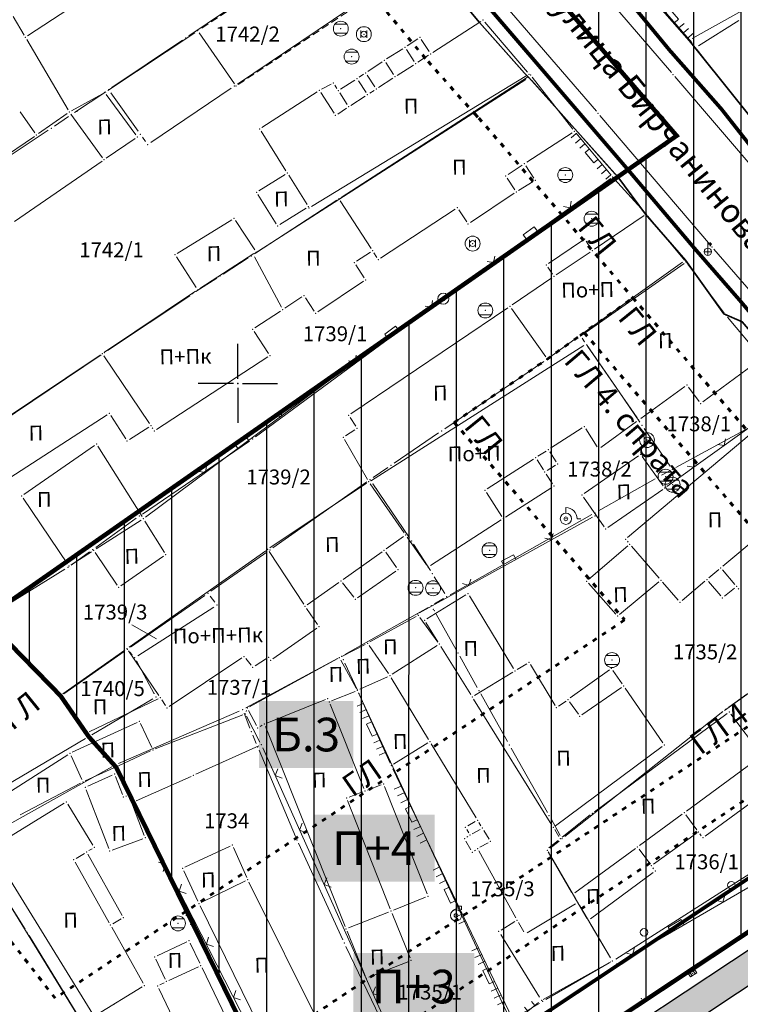
# Model space of a CAD drawing. Units: metres. Extents: x 21 to 1003, y 12 to 692.
# Drawn here: x 482 to 578, y 239 to 371 of the extents above; entities that cross this region are included whole.
import ezdxf
from ezdxf.enums import TextEntityAlignment as Align

# ---------------------------------------------------------------- set-up
doc = ezdxf.new("R2010")
doc.units = ezdxf.units.M
doc.linetypes.add('ACAD_ISO03W100', pattern=[30, 12, -18])
doc.linetypes.add('CRTICE', pattern=[1.5, 1, -0.5])
for name, color, linetype in [('001_Granica plana', 37, 'Continuous'), ('003A_Građ.zone_oznake', 242, 'Continuous'), ('007_Ulice _nazivi', 7, 'Continuous'), ('120_Opis_lista', 7, 'Continuous'), ('162_Postojeća spratnost', 7, 'Continuous'), ('163_Planirana spratnost', 7, 'Continuous')]:
    doc.layers.add(name, color=color, linetype=linetype)
for name, color, linetype, lineweight in [('005_Regulaciona linija', 1, 'Continuous', 50), ('006_Građevinska linija_inf.', 250, 'ACAD_ISO03W100', 60), ('006_Građevinska linija_postojeća', 252, 'ACAD_ISO03W100', 60), ('101_detalj_linije', 252, 'Continuous', 18), ('101_parcele_granica', 7, 'Continuous', 15), ('102_parcele_brojevi', 7, 'Continuous', 15), ('104_objekti_granice', 162, 'Continuous', 18), ('108_topografski_znaci', 252, 'Continuous', 18), ('114_gas_niskog pritiska_planirano', 136, 'CRTICE', 50), ('116_katastarske_tacke', 7, 'Continuous', 15), ('120_detaljne_tacke', 1, 'Continuous', 18)]:
    doc.layers.add(name, color=color, linetype=linetype, lineweight=lineweight)
doc.layers.add('113_toplovod_zona planiranog', color=7, linetype='ACAD_ISO03W100', true_color=0xd4a21a)
doc.styles.add('Iso', font='iso.shx')
doc.styles.add('Tahoma', font='tahoma.ttf')

# ---------------------------------------------------------------- blocks, each defined once
blk = doc.blocks.new('T1')
at = {"linetype": 'Continuous'}
blk.add_point((0, 0), dxfattribs=at)
at = {"flags": 1}
blk.add_attdef('OZN-TAC', (0, 0), '', height=1, dxfattribs=at)
blk = doc.blocks.new('L22')
at = {"linetype": 'Continuous'}
for p, q in [((-1.75, 0.175), (-1.575, 0)), ((-1.575, 0), (-1.4, 0.175)), ((-0.075, 0), (-0.075, 0.2)), ((-0.075, 0.2), (0.425, 0.2)), ((0.425, 0.2), (0.425, 0)), ((1.75, 0.175), (1.925, 0)), ((1.925, 0), (2.1, 0.175))]:
    blk.add_line(p, q, dxfattribs=at)
blk = doc.blocks.new('L18')
at = {"linetype": 'Continuous'}
for p, q in [((-1, 0.25), (-1, 0)), ((-0.75, 0), (-0.75, 0.25)), ((-0.5, 0.25), (-0.5, 0)), ((-0.25, 0), (-0.25, 0.2)), ((-0.25, 0.2), (0.25, 0.2)), ((0.25, 0.2), (0.25, 0)), ((0.5, 0.25), (0.5, 0)), ((0.75, 0), (0.75, 0.25)), ((1, 0.25), (1, 0))]:
    blk.add_line(p, q, dxfattribs=at)
blk = doc.blocks.new('L12')
at = {"linetype": 'Continuous'}
for p, q in [((-0.175, 0.175), (0, 0)), ((0, 0), (0.175, 0.175))]:
    blk.add_line(p, q, dxfattribs=at)
blk = doc.blocks.new('T388')
at = {"linetype": 'Continuous'}
for p, q in [((-0.4, 0.3), (0.4, 0.3)), ((0.4, -0.3), (-0.4, -0.3))]:
    blk.add_line(p, q, dxfattribs=at)
blk.add_circle((0, 0), 0.5, dxfattribs=at)
blk.add_point((0, 0), dxfattribs=at)
blk.add_attdef('OZN-TAC', (0, 0), '', height=1)
blk = doc.blocks.new('T458')
at = {"linetype": 'Continuous'}
for p, q in [((-0.25, 0), (0.25, 0)), ((0, -0.25), (0, 0.625)), ((0, 0.5), (0.25, 0.5)), ((0.25, 0.5), (0.125, 0.625)), ((0.25, 0.5), (0.125, 0.375))]:
    blk.add_line(p, q, dxfattribs=at)
blk.add_circle((0, 0), 0.25, dxfattribs=at)
blk.add_point((0, 0), dxfattribs=at)
blk.add_attdef('OZN-TAC', (0, 0), '', height=1)
blk = doc.blocks.new('T328')
at = {"linetype": 'Continuous'}
for radius in [0.375, 0.125]:
    blk.add_circle((0, 0), radius, dxfattribs=at)
blk.add_point((0, 0), dxfattribs=at)
blk.add_attdef('OZN-TAC', (0, 0), '', height=1)
blk = doc.blocks.new('T330')
at = {"linetype": 'Continuous'}
for p, q in [((0, 0.375), (0, 0.75)), ((0.75, 0), (1, 0))]:
    blk.add_line(p, q, dxfattribs=at)
for radius in [0.375, 0.125]:
    blk.add_circle((0, 0), radius, dxfattribs=at)
blk.add_arc((0, 0), 0.75, 0, 90, dxfattribs=at)
blk.add_point((0, 0), dxfattribs=at)
blk.add_attdef('OZN-TAC', (0, 0), '', height=1)
blk = doc.blocks.new('T369')
at = {"linetype": 'Continuous'}
for p, q in [((-0.2, 0.25), (-0.2, -0.25)), ((0.2, -0.25), (0.2, 0.25))]:
    blk.add_line(p, q, dxfattribs=at)
blk.add_circle((0, 0), 0.2, dxfattribs=at)
blk.add_attdef('OZN-TAC', (0, 0), '', height=1)
blk = doc.blocks.new('T326')
at = {"linetype": 'Continuous'}
for p, q in [((0, 0.375), (0, 0.625)), ((0, 0.625), (0.375, 0.625)), ((0.375, 0.625), (0.375, 0.375))]:
    blk.add_line(p, q, dxfattribs=at)
for radius in [0.375, 0.125]:
    blk.add_circle((0, 0), radius, dxfattribs=at)
blk.add_point((0, 0), dxfattribs=at)
blk.add_attdef('OZN-TAC', (0, 0), '', height=1)
blk = doc.blocks.new('L14')
at = {"linetype": 'Continuous'}
blk.add_circle((0, 0.275), 0.125, dxfattribs=at)
blk = doc.blocks.new('T368')
at = {"linetype": 'Continuous'}
blk.add_circle((0, 0), 0.5, dxfattribs=at)
blk.add_point((0, 0), dxfattribs=at)
blk.add_attdef('OZN-TAC', (0, 0), '', height=1)
blk = doc.blocks.new('L35')
at = {"linetype": 'Continuous'}
for p, q in [((-0.3, 0), (-0.3, 0.175)), ((0, 0), (0, 0.175)), ((0.3, 0), (0.3, 0.175))]:
    blk.add_line(p, q, dxfattribs=at)
blk = doc.blocks.new('T393')
at = {"linetype": 'Continuous'}
for p, q in [((-0.5, 0.25), (-0.5, -0.25)), ((0.5, 0.25), (-0.5, 0.25)), ((-0.25, 0.25), (-0.25, -0.25)), ((0.25, -0.25), (0.25, 0.25)), ((0.5, -0.25), (0.5, 0.25)), ((-0.5, -0.25), (0.5, -0.25))]:
    blk.add_line(p, q, dxfattribs=at)
blk.add_point((0, 0), dxfattribs=at)
blk.add_attdef('OZN-TAC', (0, 0), '', height=1)
blk = doc.blocks.new('KRSTIC')
at = {"layer": '120_Opis_lista'}
for p, q in [((0, 0.6), (0, 5.3)), ((0.6, 0), (5.3, 0)), ((-0.6, 0), (-5.3, 0)), ((0, -0.6), (0, -5.3))]:
    blk.add_line(p, q, dxfattribs=at)
blk.add_point((0, 0), dxfattribs=at)

msp = doc.modelspace()

# ---------------------------------------------------------------- hatches: boundary and pattern name
at = {"layer": '001_Granica plana'}
h = msp.add_hatch(color=33, dxfattribs=at)
h.dxf.hatch_style = 1
h.paths.add_polyline_path([(693.59, 552.22), (613.66, 568.22), (613.04, 565.28), (607.99, 566.3), (608.11, 566.84), (590.37, 570.2), (590.3, 569.87), (569.34, 574.03), (569.47, 574.52), (551.43, 577.83), (551.37, 577.54), (530.07, 581.81), (530.13, 582.21), (512.46, 585.9), (512.34, 585.36), (495.13, 588.69), (495.11, 588.61), (436.51, 600.17), (374.26, 612.69), (367.59, 621.56), (335.49, 621.25), (329.55, 621.15), (327.11, 609.77), (243.64, 626.12), (237.32, 618.53), (226.03, 627.87), (213.98, 637.9), (214.8, 639.01), (203.18, 648.35), (203.16, 648.33), (192.57, 660.12), (185.75, 656.31), (180.55, 649.72), (177.21, 642.08), (175.42, 635.63), (173.71, 628.04), (173.7, 628.02), (160.41, 609.04), (151.98, 587.41), (135.22, 567.41), (112.79, 540.76), (94.38, 518.54), (90.2, 511.89), (93.66, 501.46), (85.95, 493.65), (90.31, 485.02), (92.54, 480.61), (94.86, 474.91), (95.8, 470.91), (99.29, 457.54), (101.19, 450.28), (104.42, 439.67), (105.92, 434.78), (113.82, 414.67), (127.29, 380.64), (144.56, 337.2), (161.9, 293.59), (167.05, 281.44), (172.74, 269.47), (178.95, 257.76), (185.66, 246.33), (192.86, 235.21), (200.54, 224.4), (208.7, 213.91), (217.25, 203.83), (226.27, 194.11), (235.65, 184.83), (287.1, 136.05), (301.53, 122.53), (315.33, 109.29), (339.46, 86.48), (343.23, 83.44), (348.12, 81.71), (352.58, 80.77), (356.99, 80.43), (361.54, 80.65), (366.54, 81.79), (371.24, 83.63), (375.59, 86.15), (379.25, 89.07), (394.1, 101.76), (430.39, 133), (468.5, 165.89), (489.54, 182.19), (529.5, 208.7), (597.71, 253.9), (621.05, 269.4), (643.94, 284.11), (679.64, 305.56), (696.81, 316), (700.93, 318.3), (705.08, 321.64), (708.62, 325.63), (711.39, 330.06), (712.78, 333.12), (713.86, 336.36), (714.96, 342.72), (714.11, 356.28), (713.37, 378.71), (712.39, 404.13), (711.57, 427.16), (710.55, 451.68), (708.81, 501.71), (707.71, 530.79), (707.3, 542.12), (707.04, 544.93), (705.12, 551.57)])
h.paths.add_polyline_path([(693.09, 548.22), (616.78, 563.5), (616.16, 560.54), (603.2, 563.17), (603.3, 563.66), (593.5, 565.52), (593.42, 565.15), (564.42, 570.91), (564.53, 571.34), (554.55, 573.17), (554.48, 572.82), (525.58, 578.61), (525.64, 579.04), (515.54, 581.15), (515.43, 580.66), (498.33, 583.97), (498.32, 583.88), (435.73, 596.23), (371.96, 609.05), (365.6, 617.52), (335.54, 617.23), (332.81, 617.18), (330.21, 605.06), (245.2, 621.72), (237.84, 612.88), (223.46, 624.77), (208.49, 637.24), (209.27, 638.29), (203.66, 642.8), (203.19, 642.27), (191.73, 655.04), (188.4, 653.19), (184.02, 647.64), (181, 640.74), (179.32, 634.65), (177.56, 626.84), (177.26, 626.1), (163.98, 607.13), (155.49, 585.33), (138.3, 564.82), (115.87, 538.18), (97.65, 516.18), (94.61, 511.35), (98.25, 500.39), (90.84, 492.88), (93.9, 486.83), (96.2, 482.28), (98.7, 476.14), (99.7, 471.88), (103.18, 458.55), (105.05, 451.38), (108.27, 440.84), (109.72, 436.1), (117.56, 416.14), (131.03, 382.13), (148.29, 338.69), (165.62, 295.11), (170.71, 283.09), (176.33, 271.28), (182.46, 259.73), (189.08, 248.45), (196.19, 237.46), (203.76, 226.8), (211.82, 216.44), (220.26, 206.5), (229.15, 196.91), (238.44, 187.72), (289.86, 138.97), (304.29, 125.45), (318.1, 112.2), (342.1, 89.51), (345.22, 87), (349.21, 85.59), (353.16, 84.76), (357.05, 84.45), (360.99, 84.65), (365.35, 85.64), (369.49, 87.27), (373.32, 89.48), (376.69, 92.17), (391.49, 104.81), (427.77, 136.04), (465.95, 169.01), (487.2, 185.46), (527.28, 212.05), (595.49, 257.25), (618.85, 272.77), (641.81, 287.52), (677.56, 309), (694.78, 319.47), (698.67, 321.65), (702.29, 324.57), (705.39, 328.05), (707.84, 331.96), (709.03, 334.59), (709.95, 337.34), (710.91, 342.93), (710.09, 356.09), (709.35, 378.56), (708.37, 403.98), (707.55, 427.01), (706.53, 451.53), (704.79, 501.56), (703.69, 530.65), (703.28, 541.86), (703.07, 544.18), (702.05, 547.72)], flags=16)
at = {"layer": '113_toplovod_zona planiranog', "linetype": 'Continuous', "transparency": 33554687}
h = msp.add_hatch(dxfattribs=at)
h.set_pattern_fill('ANSI31', color=256, angle=45)
h.set_pattern_definition([(90, (-15054385.438, -9651575.338), (-6.3499984275, 1e-15), [])])
h.paths.add_polyline_path([(523.36, 211.83), (526.18, 213.7), (594.39, 258.9), (617.77, 274.43), (640.77, 289.21), (676.54, 310.69), (693.78, 321.18), (697.55, 323.29), (700.92, 326), (703.8, 329.24), (706.09, 332.9), (707.19, 335.31), (708.03, 337.83), (708.92, 343.04), (708.11, 355.99), (707.37, 378.49), (706.39, 403.91), (706.37, 404.46), (674.8, 438.55), (606.87, 530.1), (601.8, 536.79), (475.55, 562.61), (426.73, 520.88), (569.56, 355.43), (477.01, 290.77), (487.11, 280.41), (490.87, 274.95), (494.55, 270.85), (518.07, 222.77)])

# ---------------------------------------------------------------- linework, layer by layer
at = {"layer": '001_Granica plana', "color": 33, "transparency": 33554687, "flags": 128}
for points in [[(527.29, 212.04), (595.5, 257.23), (618.86, 272.75), (641.82, 287.51), (677.57, 308.98)], [(529.5, 208.7), (597.71, 253.9), (621.05, 269.4), (643.94, 284.11), (679.64, 305.56)]]:
    msp.add_lwpolyline(points, dxfattribs=at)
at = {"layer": '001_Granica plana', "const_width": 0.5}
msp.add_lwpolyline([(483.39, 192.33), (619.47, 282.76), (635.72, 293.17), (655.45, 305.06)], dxfattribs=at)
at = {"layer": '005_Regulaciona linija', "lineweight": 35}
msp.add_lwpolyline([(529.97, 386.43), (543.15, 370.59), (549.21, 363.79), (549.77, 363.23), (561.67, 349.91), (565.37, 344.91), (570.73, 338.77), (575.87, 331.57), (578.33, 330.53), (586.67, 320.77), (605.21, 299.29), (619.48, 282.76), (483.39, 192.33, -0.390387)], format="xyb", dxfattribs=at)
msp.add_lwpolyline([(557.94, 383.35), (571.27, 368.13), (584.39, 351.77), (598.41, 336.29), (618.8, 312.69), (626.24, 304.11), (635.79, 293.1), (655.5, 304.99), (655.5, 304.99)], dxfattribs=at)
at = {"layer": '006_Građevinska linija_inf.', "ltscale": 0.05, "transparency": 33554687}
for points in [[(426.3, 498.85), (435.45, 484.25), (450.37, 466.47), (463.27, 450.8), (469.52, 443.63), (473.76, 438.79), (473.91, 438.55), (485.69, 424.82), (491.74, 418.1), (493.81, 415.63), (501.78, 406.14), (503.73, 403.82), (513.72, 392.05), (523.08, 381.24), (536.29, 365.36), (542.53, 358.36), (543.09, 357.8), (563.69, 333.73)], [(563.69, 333.73), (605.99, 284.61), (479.95, 200.85), (443.39, 248.06)], [(539.79, 317.05), (552.17, 325.47), (556.65, 328.69), (563.69, 333.73)], [(557.17, 329.06), (594.02, 286.25), (481.72, 211.63), (450.13, 252.42)], [(539.79, 317.05), (562.58, 290.58), (486.37, 239.93), (469.17, 262.14)]]:
    msp.add_lwpolyline(points, dxfattribs=at)
at = {"layer": '101_detalj_linije', "linetype": 'Continuous'}
for p, q in [((543.16, 393.85), (568.85, 363.9)), ((543.1, 376.99), (558.83, 358.7)), ((571.59, 367.9), (565.8, 374.59)), ((569.3, 363.37), (582.89, 347.48)), ((574.07, 340.78), (559.28, 358.16)), ((556.1, 355.76), (560.79, 350.16)), ((560.73, 349.69), (538.62, 333.82)), ((561.25, 349.63), (565.26, 345.19)), ((574.52, 340.25), (589.27, 323.16)), ((538.05, 333.41), (524.2, 323.5)), ((523.63, 323.08), (498.47, 304.34)), ((579.53, 316.53), (568.26, 308.46)), ((558.31, 304.34), (535.14, 291.56)), ((604.13, 298.71), (575.96, 278.48)), ((526.98, 280.83), (531.21, 271.41)), ((511.98, 278.46), (511.94, 278.34))]:
    msp.add_line(p, q, dxfattribs=at)
at = {"layer": '101_detalj_linije'}
for p, q in [((533.85, 229.54), (514.16, 273.44)), ((547.59, 237.19), (531.57, 270.64)), ((520.13, 220.71), (498.56, 262.91)), ((561.96, 244.76), (591.8, 262.13)), ((593.98, 258.62), (565.34, 239.62)), ((548.19, 237.05), (551.08, 239.34))]:
    msp.add_line(p, q, dxfattribs=at)
at = {"layer": '101_parcele_granica'}
for p, q in [((571.65, 368.46), (622.28, 396.89)), ((504.25, 368.79), (527.8, 384.75)), ((558.54, 382.68), (570.88, 368.59)), ((533, 377.35), (510.77, 362.35)), ((548.88, 364.16), (543.49, 370.22)), ((493.97, 361.87), (503.42, 368.23)), ((571.53, 367.82), (577.84, 359.98)), ((513.03, 339.6), (549.35, 362.96)), ((550.11, 362.86), (561.34, 350.28)), ((493.14, 361.32), (488.97, 358.55)), ((509.94, 361.79), (499.17, 354.53)), ((497.49, 356.04), (493.84, 361.18)), ((488.14, 357.99), (486.29, 356.71)), ((485.46, 356.16), (479.53, 352.23)), ((498.46, 354.66), (498.06, 355.22)), ((561.26, 349.63), (538.88, 334.02)), ((565.08, 345.31), (561.97, 349.51)), ((570.41, 339.15), (565.7, 344.53)), ((508.85, 336.9), (512.19, 339.06)), ((570.33, 338.48), (557.06, 328.98)), ((575.58, 331.98), (571.02, 338.36)), ((505.21, 334.56), (508.01, 336.36)), ((493.37, 326.65), (504.38, 334.01)), ((538.07, 333.44), (513.2, 315.11)), ((577.87, 330.73), (576.33, 331.38)), ((556.25, 328.4), (552.58, 325.76)), ((557.5, 327.46), (561.37, 321.84)), ((469.17, 310.41), (492.54, 326.09)), ((551.76, 325.19), (538.53, 316.19)), ((561.94, 321.02), (564.65, 317.06)), ((569.43, 311.01), (586.05, 320.07)), ((537.7, 315.63), (531.73, 311.57)), ((565.22, 316.24), (568.71, 311.18)), ((512.38, 314.53), (498.05, 304.77)), ((530.9, 311.01), (528.93, 309.67)), ((567.55, 309.96), (568.56, 310.53)), ((515.52, 300.24), (528.11, 309.1)), ((528.91, 308.82), (533.79, 301.59)), ((559.09, 305.18), (566.68, 309.47)), ((539.23, 293.94), (558.22, 304.69)), ((497.23, 304.2), (491.8, 300.3)), ((534.34, 300.75), (536.59, 297.19)), ((490.99, 299.72), (488.52, 297.94)), ((507.22, 294.44), (514.7, 299.67)), ((487.69, 297.39), (477.44, 291.04)), ((537.12, 296.35), (538.53, 294.11)), ((506.4, 293.87), (496.44, 286.92)), ((507.73, 292.99), (507.12, 293.76)), ((537.15, 292.76), (538.36, 293.44)), ((497.45, 285.8), (507.61, 292.32)), ((536.28, 292.27), (525.15, 285.96)), ((540.03, 286.59), (537.36, 291.38)), ((495.62, 286.35), (487.52, 280.7)), ((496.37, 286.26), (496.7, 285.9)), ((499.64, 280.71), (497.27, 285.09)), ((524.27, 285.47), (511.91, 278.83)), ((542.85, 281.55), (540.52, 285.72)), ((525.14, 284.8), (526.82, 281.17)), ((487.4, 280), (490.59, 275.36)), ((491.3, 275.21), (499.44, 280.02)), ((527.24, 280.26), (547.1, 237.45)), ((546.93, 274.29), (543.34, 280.68)), ((576.52, 278.92), (578.97, 280.64)), ((511.02, 278.39), (494.85, 271.37)), ((554.61, 261.6), (575.72, 278.32)), ((511.65, 278.12), (512.44, 276.08)), ((460.66, 257.13), (490.44, 274.7)), ((512.81, 275.15), (513.28, 274.05)), ((513.67, 273.13), (518.54, 261.59)), ((552.25, 264.81), (547.42, 273.42)), ((493.96, 270.93), (475.67, 260.7)), ((497.91, 263.98), (494.93, 270.08)), ((553.97, 261.73), (552.74, 263.94)), ((517.85, 223.22), (498.35, 263.08)), ((587.81, 262.02), (561.4, 245.18)), ((482.35, 249.19), (475.5, 260.03)), ((518.94, 260.68), (524.87, 247.77)), ((552.65, 260.04), (553.82, 260.98)), ((556.08, 253.18), (552.73, 258.94)), ((560.72, 245.34), (556.59, 252.32)), ((494.27, 229.76), (482.88, 248.35)), ((525.29, 246.86), (533.48, 229.76)), ((552.07, 239.74), (560.54, 244.66)), ((547.75, 237.24), (551.2, 239.24))]:
    msp.add_line(p, q, dxfattribs=at)
at = {"layer": '102_parcele_brojevi'}
msp.add_line((496.63, 289.95), (499.92, 288.07), dxfattribs=at)
at = {"layer": '104_objekti_granice', "linetype": 'CRTICE'}
for p, q in [((528.08, 384.5), (505.77, 369.69)), ((510.87, 362.29), (533.38, 377.28))]:
    msp.add_line(p, q, dxfattribs=at)
at = {"layer": '104_objekti_granice', "linetype": 'Continuous'}
for p, q in [((492.22, 375.08), (482.69, 368.8)), ((482.22, 368.91), (480.77, 371.39)), ((536.93, 366.58), (543.36, 370.74)), ((543.88, 370.66), (549.59, 363.94)), ((505.67, 369.2), (510.38, 362.38)), ((488.1, 358.91), (482.57, 368.31)), ((534.9, 368.42), (533.48, 367.47)), ((535.38, 368.32), (536.44, 366.69)), ((532.9, 367.08), (530.73, 365.72)), ((533.39, 366.98), (534.42, 365.38)), ((578.06, 359.63), (572.29, 366.92)), ((530.14, 365.34), (528.24, 364.05)), ((534.91, 365.28), (536.34, 366.2)), ((531.68, 363.62), (530.63, 365.24)), ((534.32, 364.9), (532.17, 363.52)), ((549.51, 363.49), (520.67, 345.95)), ((526.5, 362.88), (524.57, 361.66)), ((524.65, 347.18), (549.72, 363.36)), ((527.98, 361.23), (526.98, 362.78)), ((527.66, 363.66), (527.08, 363.27)), ((529.16, 361.99), (528.14, 363.56)), ((531.58, 363.14), (529.65, 361.88)), ((550.23, 363.28), (555.66, 356.31)), ((521.44, 361.3), (514.05, 356.52)), ((523.31, 362.33), (522.04, 361.66)), ((524.08, 361.77), (523.8, 362.2)), ((529.06, 361.5), (528.47, 361.12)), ((492.69, 361.06), (488.58, 358.78)), ((497.17, 355.55), (493.2, 360.95)), ((523.7, 358.45), (521.92, 361.2)), ((525.48, 359.61), (524.46, 361.18)), ((527.88, 360.74), (525.97, 359.5)), ((524.19, 358.34), (525.38, 359.12)), ((481.7, 358.65), (483.67, 355.84)), ((484.16, 355.75), (487.99, 358.41)), ((492.73, 352.49), (488.48, 358.33)), ((517.27, 350.73), (513.94, 356.04)), ((477.06, 350.87), (483.59, 355.35)), ((493.22, 352.41), (497.09, 355.07)), ((555.58, 355.84), (549.49, 351.88)), ((480.94, 343.95), (492.65, 352.01)), ((548.9, 351.5), (546.99, 350.24)), ((549.38, 351.4), (550.44, 349.77)), ((513.63, 348.04), (517.16, 350.25)), ((517.64, 350.14), (520.09, 346.23)), ((547.9, 348.2), (546.89, 349.76)), ((548.39, 348.09), (550.34, 349.29)), ((513.17, 339.7), (524.06, 346.8)), ((515.97, 343.65), (513.52, 347.56)), ((547.8, 347.72), (541.95, 343.81)), ((519.98, 345.75), (516.45, 343.54)), ((524.54, 346.7), (528.66, 340.33)), ((539.92, 345.6), (529.91, 339.02)), ((541.46, 343.9), (540.41, 345.5)), ((502.71, 339.68), (510.04, 344.19)), ((565.2, 344.74), (558.56, 340.25)), ((565.72, 344.66), (570.61, 338.78)), ((510.52, 344.08), (513.08, 340.13)), ((552.4, 338.31), (556.95, 341.41)), ((557.43, 341.32), (558.08, 340.34)), ((505.26, 335.09), (502.6, 339.2)), ((512.98, 339.64), (505.75, 334.98)), ((516.67, 332.46), (513.04, 339.2)), ((528.56, 339.84), (526.71, 338.62)), ((529.04, 339.74), (529.43, 339.13)), ((557.98, 339.86), (553.44, 336.79)), ((527.74, 336.42), (526.61, 338.14)), ((552.96, 336.88), (552.31, 337.82)), ((570.55, 338.31), (556.98, 328.83)), ((571.04, 338.23), (575.92, 331.69)), ((552.86, 336.4), (547.52, 332.79)), ((527.64, 335.94), (521.53, 331.87)), ((493, 326.45), (505.16, 334.6)), ((519.4, 333.84), (517.13, 332.34)), ((521.04, 331.96), (519.89, 333.74)), ((525.94, 318.19), (546.94, 332.4)), ((547.44, 332.31), (552.05, 325.82)), ((516.54, 331.96), (513.11, 329.7)), ((576.36, 331.14), (580.77, 325.88)), ((514.92, 326.28), (513.01, 329.22)), ((557.24, 327.84), (556.89, 328.34)), ((557.14, 327.36), (528.71, 309.26)), ((564.28, 317.64), (557.63, 327.26)), ((492.42, 326.06), (473.8, 313.61)), ((499, 316.88), (492.91, 325.96)), ((514.82, 325.8), (499.93, 316.1)), ((573.04, 319.78), (580.71, 325.4)), ((564.76, 317.56), (570.65, 321.85)), ((571.14, 321.77), (572.55, 319.85)), ((477.59, 307.9), (493.34, 318.06)), ((493.82, 317.96), (495.82, 314.85)), ((525.85, 317.7), (526.6, 316.54)), ((559.42, 313.68), (564.19, 317.15)), ((496.31, 314.74), (498.9, 316.4)), ((499.38, 316.3), (499.44, 316.21)), ((526.5, 316.06), (525.23, 315.24)), ((556.9, 316.3), (552.67, 313.58)), ((557.38, 316.2), (558.94, 313.77)), ((563, 301.62), (580.11, 316.05)), ((491.63, 313.95), (482.18, 307.39)), ((498.01, 304.43), (492.1, 313.86)), ((525.11, 314.75), (528.18, 309.41)), ((550.99, 312.5), (552.08, 313.2)), ((552.57, 313.1), (553.42, 311.78)), ((557.2, 307.51), (564.45, 312.55)), ((544.21, 308.14), (550.4, 312.12)), ((551.73, 310.69), (550.88, 312.02)), ((553.32, 311.3), (552.21, 310.58)), ((564.94, 312.47), (567.77, 308.54)), ((552.11, 310.1), (552.96, 308.8)), ((515.12, 300.25), (528.06, 308.92)), ((528.55, 308.82), (533.08, 302.24)), ((546.18, 304.46), (544.1, 307.66)), ((552.86, 308.32), (546.67, 304.36)), ((567.69, 308.05), (560.36, 302.95)), ((482.09, 306.9), (488.02, 298.08)), ((559.87, 303.04), (557.11, 307.02)), ((497.9, 303.94), (491.85, 300.1)), ((500.99, 299.63), (498.38, 303.83)), ((546.08, 303.98), (536.59, 297.86)), ((530.7, 300.13), (532.99, 301.75)), ((533.48, 301.67), (536.09, 297.96)), ((563.05, 301), (562.96, 301.12)), ((575.74, 297.78), (580.33, 301.65)), ((491.26, 299.72), (488.51, 297.98)), ((494.68, 295.26), (491.75, 299.62)), ((496.28, 286.95), (514.55, 299.85)), ((519.64, 292.68), (515.03, 299.76)), ((524.92, 296.01), (530.13, 299.73)), ((530.62, 299.65), (532.05, 297.6)), ((557.78, 296), (563.01, 300.5)), ((567.23, 296.16), (563.5, 300.47)), ((500.89, 299.13), (495.16, 295.17)), ((531.97, 297.11), (526.84, 293.55)), ((573.88, 296.22), (575.21, 297.33)), ((575.7, 297.28), (577.35, 295.34)), ((520.12, 292.59), (524.35, 295.61)), ((526.34, 293.63), (524.85, 295.54)), ((561.42, 291.37), (557.75, 295.51)), ((567.18, 295.67), (561.92, 291.33)), ((569.78, 293.22), (567.68, 295.63)), ((573.35, 295.77), (570.28, 293.18)), ((575.47, 293.8), (573.84, 295.72)), ((577.3, 294.85), (575.96, 293.75)), ((577.79, 294.8), (577.87, 294.7)), ((541.34, 293.93), (536.11, 290.73)), ((541.82, 293.81), (547.73, 284.07)), ((520.03, 292.1), (521.48, 289.96)), ((534.69, 291.04), (528.5, 287.64)), ((535.2, 290.93), (537.59, 287.63)), ((537.61, 287.65), (536, 290.25)), ((521.39, 289.47), (515.5, 285.37)), ((487.38, 280.71), (495.71, 286.55)), ((500.26, 280.48), (496.19, 286.46)), ((527.88, 287.31), (524.75, 285.69)), ((530.98, 283.42), (528.39, 287.18)), ((537.5, 287.16), (531.47, 283.32)), ((542.01, 280.59), (537.98, 287.05)), ((501.63, 279.01), (511.38, 285.5)), ((511.89, 285.42), (512.61, 284.52)), ((512.4, 278.96), (524.13, 285.36)), ((513.13, 284.44), (514.68, 285.41)), ((526.67, 281.46), (524.6, 285.22)), ((542.49, 280.47), (547.61, 283.59)), ((548.21, 283.95), (549.49, 284.73)), ((549.98, 284.61), (553.29, 279.15)), ((560.55, 283.89), (555.32, 280.14)), ((561.03, 283.8), (562.27, 282.02)), ((530.86, 282.99), (527.15, 281.3)), ((531.36, 282.83), (536.35, 274.59)), ((526.51, 281.02), (523.38, 279.74)), ((562.19, 281.53), (556.88, 277.87)), ((562.67, 281.44), (567.72, 274.14)), ((490.41, 275.76), (487.29, 280.22)), ((490.93, 275.62), (500.14, 280.04)), ((500.64, 279.9), (501.15, 279.11)), ((522.55, 279.92), (514.72, 276.78)), ((552.87, 263.11), (542.38, 279.99)), ((554.75, 279.73), (553.76, 279.05)), ((556.4, 277.96), (555.23, 279.64)), ((513.33, 276.44), (512.26, 278.48)), ((527.7, 268.02), (523.18, 279.29)), ((511.51, 277.88), (499.78, 273.32)), ((513.79, 274.2), (511.99, 277.7)), ((576.31, 278.06), (558.54, 264.9)), ((576.8, 277.99), (580.76, 272.71)), ((488.67, 272.86), (497.34, 276.86)), ((499.3, 273.51), (497.8, 276.7)), ((514.09, 276.48), (513.8, 276.31)), ((525.18, 249.54), (514.52, 276.33)), ((494.85, 271.06), (499.14, 273.04)), ((505.21, 269.92), (513.64, 273.75)), ((542.73, 264.07), (536.72, 273.99)), ((567.63, 273.64), (553.33, 263.02)), ((488.06, 272.52), (479.89, 267.3)), ((488.5, 272.39), (489.95, 269.21)), ((570.86, 265), (580.69, 272.22)), ((490.41, 269.04), (494.22, 270.77)), ((496.74, 266.52), (494.69, 270.6)), ((490.73, 268.32), (494.02, 269.81)), ((494.46, 269.62), (495.39, 267.2)), ((497.21, 266.35), (504.57, 269.63)), ((489.78, 268.73), (481.68, 264.51)), ((490.54, 267.84), (493.55, 259.98)), ((530.01, 268.49), (528.16, 267.81)), ((530.46, 268.29), (536.15, 253.92)), ((583.17, 268.84), (573.36, 261.62)), ((495.85, 266.97), (495.92, 266.99)), ((496.38, 266.76), (498.31, 261.74)), ((531.21, 251.92), (525.52, 266.41)), ((525.72, 266.86), (527.51, 267.56)), ((487.6, 266.03), (478.03, 260.17)), ((491.43, 260.43), (488.08, 265.91)), ((554.25, 261.51), (557.98, 264.47)), ((564.6, 260.4), (570.29, 264.58)), ((572.27, 262.49), (570.78, 264.51)), ((541.47, 262.53), (541.72, 262.09)), ((542.61, 263.6), (541.6, 263.01)), ((542.2, 261.96), (543.25, 262.54)), ((543.37, 263.01), (543.09, 263.47)), ((544.45, 261.23), (543.74, 262.41)), ((553.24, 262.51), (553.79, 261.59)), ((494, 259.77), (498.11, 261.29)), ((541.61, 261.59), (541.48, 261.5)), ((572.19, 262.01), (566.44, 257.9)), ((572.86, 261.69), (572.68, 261.93)), ((490.89, 259.69), (491.31, 259.95)), ((509.8, 260.28), (503.75, 257.48)), ((512.01, 256.11), (510.25, 260.11)), ((541.36, 260.98), (542.03, 259.78)), ((542.48, 259.67), (542.63, 259.77)), ((543.22, 260.14), (544.33, 260.76)), ((553.7, 261.07), (552.46, 260.05)), ((564.03, 259.98), (555.94, 254.04)), ((565.95, 257.97), (564.52, 259.91)), ((491.43, 237.81), (477.92, 259.69)), ((489.17, 258.65), (490.29, 259.33)), ((495.34, 251.02), (490.76, 259.21)), ((543.08, 259.67), (548.04, 250.68)), ((555.48, 254.13), (552.37, 259.53)), ((493.6, 250.04), (489.05, 258.17)), ((566.48, 257.25), (566.36, 257.41)), ((503.58, 257.01), (505.47, 252.93)), ((558.02, 250.56), (566.41, 256.76)), ((494.47, 229.35), (479, 254.53)), ((511.84, 255.64), (505.93, 252.76)), ((523.82, 232.27), (512.31, 255.48)), ((535.95, 253.46), (531.66, 251.72)), ((555.83, 253.53), (557.55, 250.65)), ((505.77, 252.3), (517.14, 229.23)), ((549.57, 248.67), (556.01, 252.55)), ((495.21, 250.54), (494.08, 249.9)), ((531.01, 251.46), (525.64, 249.34)), ((533.88, 245.32), (531.47, 251.27)), ((498.16, 241.94), (493.95, 249.43)), ((547.92, 250.19), (546.05, 249.05)), ((548.39, 250.07), (549.1, 248.8)), ((525.45, 248.89), (527.88, 242.94)), ((500.01, 245.62), (504, 247.48)), ((504.46, 247.31), (505.73, 244.61)), ((501.12, 242.49), (499.85, 245.16)), ((505.56, 244.15), (501.59, 242.32)), ((506.03, 243.98), (512.38, 230.81)), ((528.34, 242.74), (533.69, 244.86)), ((498.04, 241.45), (491.91, 237.69)), ((500.4, 241.71), (500.96, 242.01)), ((506.54, 228.13), (500.25, 241.24))]:
    msp.add_line(p, q, dxfattribs=at)
at = {"layer": '104_objekti_granice'}
for p, q in [((577.89, 370.86), (572.5, 367.46)), ((505.06, 369.22), (493.41, 361.51)), ((557.99, 249.92), (560.71, 245.35)), ((546.02, 248.45), (551.21, 240.07)), ((551.69, 239.77), (560.75, 244.8))]:
    msp.add_line(p, q, dxfattribs=at)
at = {"layer": '104_objekti_granice', "linetype": 'CRTICE', "ltscale": 30}
msp.add_line((536.24, 274.11), (531.65, 271.28), dxfattribs=at)
at = {"layer": '113_toplovod_zona planiranog', "ltscale": 0.3, "const_width": 0.6}
msp.add_lwpolyline([(706.37, 404.46), (674.8, 438.55), (606.87, 530.1), (601.8, 536.79), (475.55, 562.61), (426.73, 520.88), (569.56, 355.43), (477.01, 290.77), (487.11, 280.41), (490.87, 274.95), (494.55, 270.85), (518.07, 222.77), (523.36, 211.83), (526.18, 213.7), (594.39, 258.9), (617.77, 274.43), (640.77, 289.21), (676.54, 310.69)], dxfattribs=at)
at = {"layer": '114_gas_niskog pritiska_planirano', "ltscale": 2, "const_width": 0.5, "flags": 128}
for points in [[(448.36, 507.78), (459.6, 493.23), (471.86, 478.67), (485.82, 461.83), (502.25, 443.07), (512.71, 431.11), (523.67, 419.39), (534.5, 406.57), (544.9, 394.67), (556.93, 380.29), (560.86, 376.3), (568.58, 366.92), (575.57, 358.98), (581.48, 351.46), (585.03, 347.8), (593.41, 337.93), (607.62, 321.11)], [(638.62, 267.98), (632.18, 274.24), (625, 280.91), (622.42, 284.24), (618.67, 286.18), (608.87, 297.94), (605.74, 301.34), (597.12, 311.3), (585.92, 324.05), (577.88, 333.53), (571.9, 340.4), (563.1, 350.81), (550.98, 364.96), (536.82, 381.46), (525.46, 394.84), (512.82, 409.05), (507.6, 415.68), (495.06, 430.38), (480.89, 446.98), (465.12, 465.44), (451.43, 480.59), (443.26, 490.86), (435.82, 499.46)]]:
    msp.add_lwpolyline(points, dxfattribs=at)
at = {"layer": '120_detaljne_tacke', "linetype": 'CRTICE'}
msp.add_point((505.47, 369.49), dxfattribs=at)
at = {"layer": '120_detaljne_tacke'}
for p in [(524.61, 369.77), (527.69, 369.03), (533.19, 367.27), (572.07, 367.19), (526.05, 366.03), (554.65, 350.17), (574.47, 349.11), (558.17, 344.31), (542.25, 340.99), (573.73, 339.89), (538.33, 333.61), (543.95, 332.03), (565.59, 314.67), (568.07, 309.77), (569.01, 308.69), (554.73, 304.13), (544.51, 299.93), (534.61, 294.89), (536.95, 294.83), (560.91, 285.21), (540.03, 251.01), (502.81, 249.95), (560.96, 244.92), (561.53, 244.51), (571.71, 243.26), (551.47, 239.65), (564.82, 239.89), (564.92, 239.34)]:
    msp.add_point(p, dxfattribs=at)

# ---------------------------------------------------------------- block references
at = {"layer": '108_topografski_znaci'}
for name, p, xscale, yscale, zscale, rotation in [('L22', (480.02, 373.12), 3.599999108527034, 3.599999108527034, 3.599999108527034, 210.3729705953256), ('L18', (568.69, 371.24), 3.599999108527033, 3.599999108527033, 3.599999108527033, 310.8357391200828), ('L18', (558.44, 352.96), 3.599999108527034, 3.599999108527034, 3.599999108527034, 129.9338378916514), ('L22', (549.67, 341.75), 3.599999108527034, 3.599999108527034, 3.599999108527034, 35.67127989482547), ('L22', (531.12, 328.45), 3.599999108527034, 3.599999108527034, 3.599999108527034, 35.59026337191479), ('L22', (511.05, 313.71), 3.599999108527034, 3.599999108527034, 3.599999108527034, 36.68410495833504), ('L12', (575.93, 313.95), 3.599999108527033, 3.599999108527033, 3.599999108527033, 35.61085128494563), ('L12', (571.86, 311.04), 3.599999108527033, 3.599999108527033, 3.599999108527033, 35.61085128494563), ('L22', (546.72, 297.95), 3.599999108527034, 3.599999108527034, 3.599999108527034, 28.8865814285821), ('L18', (529.09, 276.12), 3.599999108527033, 3.599999108527033, 3.599999108527033, 114.1945800816521), ('L12', (515.82, 269.74), 3.999999009474482, 3.999999009474482, 3.999999009474482, 294.1567762692297), ('L18', (534.4, 264.74), 3.999999009464479, 3.999999009464479, 3.999999009464479, 115.585455552486), ('L12', (519.09, 262.44), 3.999999009474482, 3.999999009474482, 3.999999009474482, 294.1567762692297), ('L12', (501.15, 257.84), 3.999999009474482, 3.999999009474482, 3.999999009474482, 117.0713304287681), ('L18', (539.58, 253.92), 3.999999009464479, 3.999999009464479, 3.999999009464479, 115.585455552486), ('L12', (522.37, 255.14), 3.999999009474482, 3.999999009474482, 3.999999009474482, 294.1567762692297), ('L12', (502.97, 254.28), 3.999999009474482, 3.999999009474482, 3.999999009474482, 297.0713304287685), ('L22', (569.1, 248.92), 3.99999900946448, 3.99999900946448, 3.99999900946448, 30.19491743541958), ('L12', (504.79, 250.71), 3.999999009474482, 3.999999009474482, 3.999999009474482, 117.0713304287684), ('L12', (506.61, 247.15), 3.999999009474482, 3.999999009474482, 3.999999009474482, 297.0713304287681), ('L18', (544.76, 243.09), 3.999999009464479, 3.999999009464479, 3.999999009464479, 115.585455552486), ('L12', (508.43, 243.59), 3.999999009474482, 3.999999009474482, 3.999999009474482, 117.0713304287681), ('L12', (528.91, 240.54), 3.999999009474482, 3.999999009474482, 3.999999009474482, 294.1567762692297), ('L12', (510.25, 240.03), 3.999999009474482, 3.999999009474482, 3.999999009474482, 297.0713304287685), ('L35', (549.64, 238.19), 3.999999009464478, 3.999999009464478, 3.999999009464478, 38.40747297623314)]:
    msp.add_blockref(name, p, dxfattribs=dict(at, xscale=xscale, yscale=yscale, zscale=zscale, rotation=rotation))
at = {"layer": '108_topografski_znaci', "xscale": 1.999999504737241, "yscale": 1.999999504737241, "zscale": 1.999999504737241}
for name, p in [('T388', (524.61, 369.77)), ('T369', (527.69, 369.03)), ('T388', (526.05, 366.03)), ('T388', (554.65, 350.17)), ('T388', (558.17, 344.31)), ('T369', (542.25, 340.99)), ('T458', (573.73, 339.89)), ('T328', (538.33, 333.61)), ('T388', (543.95, 332.03)), ('T369', (565.59, 314.67)), ('T388', (568.07, 309.77)), ('T388', (569.01, 308.69)), ('T330', (554.73, 304.13)), ('T388', (544.51, 299.93)), ('T388', (534.61, 294.89)), ('T388', (536.95, 294.83)), ('T388', (560.91, 285.21)), ('T326', (540.03, 251.01)), ('T388', (502.81, 249.95))]:
    msp.add_blockref(name, p, dxfattribs=at)
at = {"layer": '108_topografski_znaci', "linetype": 'CRTICE', "xscale": 1.999999504737241, "yscale": 1.999999504737241, "zscale": 1.999999504737241}
for p in [(527.69, 369.03), (542.25, 340.99), (565.59, 314.67)]:
    msp.add_blockref('T368', p, dxfattribs=at)
at = {"layer": '108_topografski_znaci', "linetype": 'CRTICE', "xscale": 3.99999900947448, "yscale": 3.99999900947448, "zscale": 3.99999900947448, "rotation": 34.16446323413076}
for p in [(577.5, 254.16), (565.81, 247.84)]:
    msp.add_blockref('L14', p, dxfattribs=at)
at = {"layer": '108_topografski_znaci', "rotation": 32.8075689917295}
msp.add_blockref('T393', (571.71, 243.26), dxfattribs=at)
at = {"layer": '116_katastarske_tacke', "xscale": 1.999999504737241, "yscale": 1.999999504737241, "zscale": 1.999999504737241}
for p in [(543.15, 370.59), (505.19, 369.43), (503.83, 368.51), (571.21, 368.21), (572.01, 367.21), (495.59, 362.93), (549.21, 363.79), (549.77, 363.23), (493.55, 361.59), (510.35, 362.07), (489.29, 358.69), (488.55, 358.27), (485.87, 356.43), (497.77, 355.63), (498.75, 354.25), (561.67, 349.91), (565.37, 344.91), (512.61, 339.33), (570.73, 338.77), (508.43, 336.63), (504.79, 334.29), (538.47, 333.73), (503.53, 333.49), (575.87, 331.57), (556.65, 328.69), (557.21, 327.87), (492.95, 326.37), (552.17, 325.47), (561.65, 321.43), (564.93, 316.65), (538.11, 315.91), (512.79, 314.81), (531.31, 311.29), (568.99, 310.77), (528.51, 309.39), (528.63, 309.23), (528.91, 308.79), (567.11, 309.71), (529.35, 308.15), (558.65, 304.93), (497.63, 304.49), (534.07, 301.17), (491.39, 300.01), (515.11, 299.95), (488.11, 297.65), (536.85, 296.77), (506.81, 294.15), (538.79, 293.69), (508.03, 292.59), (536.71, 292.51), (537.01, 291.99), (537.11, 291.81), (496.03, 286.63), (540.27, 286.15), (497.03, 285.53), (524.71, 285.71), (524.93, 285.25), (526.67, 281.47), (543.09, 281.11), (487.11, 280.41), (499.61, 280.77), (499.87, 280.27), (527.03, 280.71), (511.47, 278.59), (576.11, 278.63), (512.61, 275.61), (490.87, 274.95), (513.47, 273.59), (547.17, 273.85), (494.39, 271.17), (494.71, 270.53), (496.81, 266.23), (552.49, 264.37), (498.13, 263.53), (518.73, 261.13), (554.21, 261.29), (552.25, 259.73), (552.47, 259.37), (555.67, 253.85), (556.33, 252.75), (482.11, 249.45), (482.61, 248.77), (525.07, 247.31), (560.97, 244.91), (551.63, 239.49)]:
    msp.add_blockref('T1', p, dxfattribs=at)
at = {"layer": '120_detaljne_tacke', "xscale": 1.999999504737241, "yscale": 1.999999504737241, "zscale": 1.999999504737241}
for p in [(543.65, 370.93), (482.39, 368.61), (535.19, 368.61), (571.81, 367.63), (572.07, 367.19), (530.43, 365.53), (536.63, 366.39), (534.61, 365.09), (526.79, 363.07), (527.95, 363.85), (531.87, 363.33), (549.81, 363.67), (550.01, 363.55), (569.07, 363.63), (510.57, 362.09), (521.73, 361.49), (523.61, 362.49), (524.27, 361.47), (529.35, 361.69), (492.99, 361.23), (528.17, 360.93), (525.67, 359.31), (488.27, 358.61), (523.89, 358.15), (559.05, 358.43), (513.75, 356.33), (555.87, 356.03), (483.87, 355.55), (497.37, 355.27), (492.93, 352.21), (549.19, 351.69), (517.45, 350.43), (546.69, 350.05), (550.63, 349.47), (561.01, 349.89), (513.33, 347.85), (524.35, 346.99), (548.09, 347.91), (520.27, 345.93), (520.37, 345.77), (540.21, 345.79), (510.33, 344.37), (565.49, 344.93), (516.15, 343.35), (541.65, 343.61), (557.23, 341.61), (574.29, 340.51), (502.41, 339.49), (513.27, 339.83), (528.85, 340.03), (558.27, 340.05), (526.41, 338.43), (529.61, 338.83), (552.11, 338.11), (570.83, 338.51), (508.21, 336.55), (553.15, 336.59), (527.93, 336.13), (505.45, 334.79), (519.69, 334.03), (547.23, 332.59), (516.83, 332.15), (521.23, 331.67), (576.13, 331.41), (512.81, 329.51), (556.69, 328.63), (492.71, 326.25), (515.11, 325.99), (523.91, 323.29), (570.93, 322.05), (572.75, 319.57), (493.63, 318.25), (525.65, 317.99), (499.19, 316.59), (557.19, 316.49), (564.47, 317.35), (499.63, 315.91), (526.79, 316.25), (491.91, 314.15), (496.01, 314.55), (524.93, 315.05), (552.37, 313.39), (559.13, 313.47), (564.73, 312.75), (493.09, 312.27), (550.69, 312.31), (553.61, 311.49), (551.91, 310.39), (528.35, 309.11), (543.91, 307.95), (553.15, 308.51), (556.91, 307.31), (567.97, 308.25), (481.89, 307.19), (498.19, 304.13), (546.37, 304.17), (558.61, 304.51), (560.07, 302.75), (533.27, 301.95), (562.73, 301.39), (563.27, 300.73), (491.55, 299.91), (501.17, 299.33), (514.83, 300.05), (530.41, 299.93), (488.21, 297.79), (532.25, 297.31), (536.29, 297.67), (575.47, 297.55), (524.63, 295.81), (557.51, 295.77), (567.45, 295.89), (573.61, 295.99), (494.87, 294.97), (541.63, 294.11), (577.57, 295.07), (526.55, 293.35), (570.01, 292.95), (575.69, 293.53), (519.83, 292.39), (534.83, 291.39), (534.99, 291.21), (535.81, 290.55), (561.65, 291.11), (521.67, 289.67), (528.19, 287.47), (495.99, 286.75), (537.79, 287.35), (511.67, 285.69), (514.97, 285.59), (515.21, 285.17), (524.43, 285.53), (549.79, 284.91), (512.83, 284.25), (547.91, 283.77), (560.83, 284.09), (531.17, 283.13), (526.83, 281.15), (562.47, 281.73), (487.09, 280.51), (500.45, 280.19), (522.87, 280.05), (523.05, 279.61), (542.19, 280.29), (555.03, 279.93), (501.33, 278.81), (512.09, 278.79), (553.47, 278.85), (575.67, 278.27), (576.59, 278.27), (497.65, 277.01), (511.83, 278.01), (556.59, 277.67), (513.49, 276.13), (514.39, 276.65), (490.61, 275.47), (536.53, 274.29), (499.45, 273.19), (513.95, 273.89), (567.91, 273.85), (488.35, 272.71), (494.53, 270.91), (531.35, 271.09), (494.33, 269.95), (504.89, 269.77), (490.09, 268.89), (490.41, 268.17), (527.83, 267.69), (530.33, 268.61), (495.51, 266.87), (496.25, 267.09), (525.39, 266.73), (487.89, 266.21), (496.89, 266.21), (542.91, 263.77), (558.25, 264.69), (570.57, 264.79), (498.33, 263.35), (541.29, 262.83), (543.55, 262.71), (553.05, 262.81), (498.43, 261.41), (541.19, 261.29), (541.89, 261.79), (553.97, 261.29), (572.47, 262.21), (573.07, 261.41), (491.61, 260.13), (510.11, 260.43), (542.91, 259.97), (544.63, 260.93), (564.31, 260.19), (488.87, 258.47), (490.59, 259.51), (493.67, 259.65), (542.19, 259.47), (503.43, 257.33), (566.15, 257.69), (566.69, 256.97), (512.15, 255.79), (536.27, 253.59), (505.61, 252.61), (495.51, 250.71), (531.33, 251.59), (493.77, 249.73), (525.31, 249.21), (548.21, 250.37), (557.73, 250.35), (545.75, 248.87), (504.31, 247.63), (499.69, 245.47), (505.87, 244.29), (534.01, 244.99), (498.33, 241.63), (500.09, 241.55), (501.27, 242.17), (528.01, 242.61), (494.31, 239.17)]:
    msp.add_blockref('T1', p, dxfattribs=at)
at = {"layer": '120_Opis_lista'}
msp.add_blockref('KRSTIC', (510.83, 322.27), dxfattribs=at)

# ---------------------------------------------------------------- texts
at = {"layer": '003A_Građ.zone_oznake', "insert": (519.97, 275.24), "char_height": 4.5, "attachment_point": 5, "style": 'Tahoma', "bg_fill": 1, "box_fill_scale": 1.5, "bg_fill_color": 256, "bg_fill_true_color": 13421772, "bg_fill_transparency": 0}
msp.add_mtext_dynamic_manual_height_columns('\\pt63;{\\fTahoma|b0|i0|c204|p34;Б}.3', width=8.1584, gutter_width=25, heights=[1.98], dxfattribs=at)
at = {"layer": '006_Građevinska linija_inf.', "ltscale": 0.05, "transparency": 33554687, "char_height": 3, "attachment_point": 4, "style": 'Tahoma'}
for s, width, insert, rotation in [('{\\fTahoma|b0|i0|c204|p34;ГЛ}', 9.5069, (557.33, 344.06), 309), ('{\\fTahoma|b0|i0|c204|p34;ГЛ}', 9.5069, (562.73, 331.94), 309), ('\\A1;{\\fTahoma|b0|i0|c204|p34;ГЛ} 4. {\\fTahoma|b0|i0|c204|p34;спрата}', 26.1767, (555.48, 326.16), 310.2414), ('{\\fTahoma|b0|i0|c204|p34;ГЛ}', 9.5069, (542.12, 317.39), 309), ('\\A1;{\\fTahoma|b0|i0|c204|p34;ГЛ} 4. {\\fTahoma|b0|i0|c204|p34;спрата}', 33.8988, (571.85, 273.61), 36.2635), ('{\\fTahoma|b0|i0|c204|p34;ГЛ}', 9.5069, (525.3, 268), 34.7801)]:
    msp.add_mtext_dynamic_manual_height_columns(s, width=width, gutter_width=25, heights=[0], dxfattribs=dict(at, insert=insert, rotation=rotation))
at = {"layer": '006_Građevinska linija_postojeća', "color": 252, "ltscale": 0.05, "insert": (471.67, 270.33), "char_height": 3, "attachment_point": 4, "rotation": 39, "style": 'Tahoma'}
msp.add_mtext_dynamic_manual_height_columns('{\\fTahoma|b0|i0|c204|p34;пост.ГЛ}', width=9.5069, gutter_width=25, heights=[0], dxfattribs=at)
at = {"layer": '007_Ulice _nazivi', "lineweight": 35, "style": 'Tahoma'}
msp.add_text('улица Бирчанинова', height=3.2, rotation=309.0162, dxfattribs=at).set_placement((580.99, 340.41), align=Align.MIDDLE_RIGHT)
at = {"layer": '102_parcele_brojevi', "style": 'Iso'}
for s, p in [('1742/2', (512.13, 369.05)), ('1742/1', (493.92, 340.15)), ('1739/1', (523.84, 328.91)), ('1738/1', (572.52, 316.85)), ('1738/2', (559.22, 310.79)), ('1739/2', (516.27, 309.73)), ('1739/3', (494.4, 291.64)), ('1735/2', (573.37, 286.31)), ('1740/5', (494.06, 281.39)), ('1737/1', (510.98, 281.56)), ('1734', (509.33, 263.69)), ('1736/1', (573.58, 258.2)), ('1735/3', (546.24, 254.58)), ('1735/1', (536.51, 240.75))]:
    msp.add_text(s, height=2, dxfattribs=at).set_placement(p, align=Align.MIDDLE_CENTER)
at = {"layer": '162_Postojeća spratnost', "char_height": 2, "width": 2.5262, "attachment_point": 1, "rotation": 0.9615, "style": 'Tahoma'}
for s, insert in [('П', (533.01, 360.37)), ('П', (491.99, 357.59)), ('П', (539.48, 352.21)), ('П', (515.65, 347.94)), ('П', (506.63, 340.62)), ('П', (519.94, 340.02)), ('По+П', (554.08, 335.73)), ('П', (567.03, 328.97)), ('П+Пк', (500.32, 326.8)), ('П', (536.92, 321.96)), ('П', (482.8, 316.6)), ('По+П', (538.89, 313.8)), ('П', (561.49, 308.71)), ('П', (483.92, 307.71)), ('П', (573.68, 304.97)), ('П', (522.46, 301.66)), ('П', (495.64, 300.09)), ('П', (561.04, 294.96)), ('По+П+Пк', (502.09, 289.41)), ('П', (530.23, 287.96)), ('П', (541, 287.75)), ('П', (526.6, 285.36)), ('П', (522.95, 284.28)), ('П', (491.38, 279.94)), ('П', (531.55, 275.29)), ('П', (492.43, 274.15)), ('П', (553.42, 273.06)), ('П', (542.69, 270.75)), ('П', (483.76, 269.44)), ('П', (497.34, 270.19)), ('П', (520.72, 270.13)), ('П', (564.74, 266.63)), ('П', (493.89, 262.99)), ('П', (505.87, 256.75)), ('П', (557.39, 254.52)), ('П', (487.44, 251.36)), ('П', (552.67, 246.92)), ('П', (501.41, 245.98)), ('П', (513.04, 245.33)), ('П', (528.48, 246.43))]:
    msp.add_mtext(s, dxfattribs=dict(at, insert=insert))
at = {"layer": '163_Planirana spratnost', "char_height": 4.5, "width": 11.6946, "attachment_point": 5, "style": 'Tahoma', "bg_fill": 1, "box_fill_scale": 1.5, "bg_fill_color": 256, "bg_fill_true_color": 13421772, "bg_fill_transparency": 0}
for s, insert in [('{\\fTahoma|b0|i0|c204|p34;П+4}', (529.07, 260.02)), ('{\\fTahoma|b0|i0|c204|p34;П+3}', (534.38, 241.49))]:
    msp.add_mtext(s, dxfattribs=dict(at, insert=insert))

doc.saveas('drawing.dxf')
